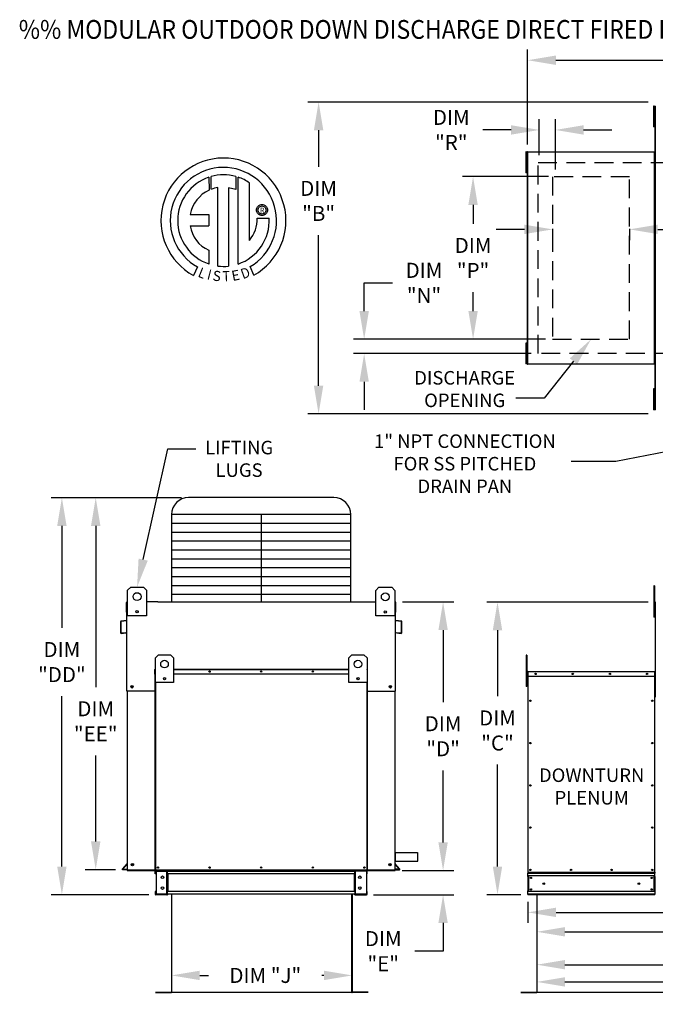
# Model space of a CAD drawing. Extents: x 7 to 1279, y -15 to 191.
# Drawn here: x 7 to 74, y 86 to 191 of the extents above; entities that cross this region are included whole.
import ezdxf
from ezdxf.enums import TextEntityAlignment as Align

# ---------------------------------------------------------------- set-up
doc = ezdxf.new("R2010")
doc.units = 0
doc.header["$LTSCALE"] = 4
doc.header["$MEASUREMENT"] = 0
doc.linetypes.add('DASHED', pattern=[0.75, 0.5, -0.25])
doc.linetypes.add('HIDDENX2', pattern=[0.75, 0.5, -0.25])
doc.layers.get('0').update_dxf_attribs({"linetype": 'CONTINUOUS'})
doc.layers.get('Defpoints').update_dxf_attribs({"linetype": 'CONTINUOUS'})
doc.layers.add('1', color=7, linetype='DASHED')
doc.styles.add('BOLD', font='ROMAND.SHX')
doc.styles.get("Standard").update_dxf_attribs({"font": 'TXT.shx', "height": 1.6})
doc.dimstyles.new('MOD', dxfattribs={"dimscale": 1.5, "dimtxt": 1.2, "dimasz": 2, "dimexe": 0.75, "dimexo": 0.5, "dimgap": 1, "dimtad": 0, "dimtih": 1, "dimtoh": 1, "dimzin": 0, "dimdsep": 46, "dimtxsty": 'Standard', "dimcen": 0.09, "dimadec": 0, "dimazin": 0, "dimtfac": 1, "dimtofl": 0, "dimtmove": 0, "dimatfit": 3, "dimfxl": 1, "dimtolj": 1, "dimtzin": 0, "dimarcsym": 0})

# ---------------------------------------------------------------- blocks, each defined once
blk = doc.blocks.new('*D13')
at = {"color": 0, "lineweight": -2, "transparency": 16777216}
for p, q in [((131.46, 102.36), (131.46, 95.02)), ((60.8, 97.27), (60.8, 95.02)), ((63.8, 96.15), (96.41, 96.15)), ((128.46, 96.15), (108.47, 96.15))]:
    blk.add_line(p, q, dxfattribs=at)
at = {"color": 0, "transparency": 16777216}
for points in [[(63.8, 96.65), (63.8, 95.65), (60.8, 96.15)], [(128.46, 96.65), (128.46, 95.65), (131.46, 96.15)]]:
    blk.add_solid(points, dxfattribs=at)
at = {"layer": 'Defpoints', "color": 0, "transparency": 16777216}
for p in [(131.46, 103.11), (60.8, 98.02), (131.46, 96.15)]:
    blk.add_point(p, dxfattribs=at)
at = {"color": 0, "transparency": 16777216, "insert": (102.44, 96.15), "char_height": 1.6, "attachment_point": 5}
blk.add_mtext('\\A1;DIM "H"', dxfattribs=at)
blk = doc.blocks.new('*D12')
at = {"color": 0, "lineweight": -2, "transparency": 16777216}
for p, q in [((61.74, 97.27), (61.74, 89.46)), ((156.33, 95.37), (156.33, 89.46)), ((64.74, 90.58), (97.03, 90.58)), ((153.33, 90.58), (109.09, 90.58))]:
    blk.add_line(p, q, dxfattribs=at)
at = {"color": 0, "transparency": 16777216}
for points in [[(64.74, 91.08), (64.74, 90.08), (61.74, 90.58)], [(153.33, 91.08), (153.33, 90.08), (156.33, 90.58)]]:
    blk.add_solid(points, dxfattribs=at)
at = {"layer": 'Defpoints', "color": 0, "transparency": 16777216}
for p in [(61.74, 98.02), (156.33, 96.12), (156.33, 90.58)]:
    blk.add_point(p, dxfattribs=at)
at = {"color": 0, "transparency": 16777216, "insert": (103.06, 90.58), "char_height": 1.6, "attachment_point": 5}
blk.add_mtext('\\A1;DIM "L"', dxfattribs=at)
blk = doc.blocks.new('*D11')
at = {"color": 0, "lineweight": -2, "transparency": 16777216}
for p, q in [((61.74, 97.27), (61.74, 92.95)), ((115.32, 97.2), (115.32, 92.95)), ((64.74, 94.08), (81.31, 94.08)), ((112.32, 94.08), (93.38, 94.08))]:
    blk.add_line(p, q, dxfattribs=at)
at = {"color": 0, "transparency": 16777216}
for points in [[(64.74, 94.58), (64.74, 93.58), (61.74, 94.08)], [(112.32, 94.58), (112.32, 93.58), (115.32, 94.08)]]:
    blk.add_solid(points, dxfattribs=at)
at = {"layer": 'Defpoints', "color": 0, "transparency": 16777216}
for p in [(61.74, 98.02), (115.32, 97.95), (115.32, 94.08)]:
    blk.add_point(p, dxfattribs=at)
at = {"color": 0, "transparency": 16777216, "insert": (87.34, 94.08), "char_height": 1.6, "attachment_point": 5}
blk.add_mtext('\\A1;DIM "K"', dxfattribs=at)
blk = doc.blocks.new('*D10')
at = {"color": 0, "lineweight": -2, "transparency": 16777216}
for p, q in [((51.77, 103.6), (51.77, 106.6)), ((47.41, 100.6), (52.9, 100.6)), ((44.38, 98.02), (52.9, 98.02)), ((51.77, 95.02), (51.77, 92.02)), ((51.77, 92.02), (48.77, 92.02))]:
    blk.add_line(p, q, dxfattribs=at)
at = {"color": 0, "transparency": 16777216}
for points in [[(51.27, 103.6), (52.27, 103.6), (51.77, 100.6)], [(51.27, 95.02), (52.27, 95.02), (51.77, 98.02)]]:
    blk.add_solid(points, dxfattribs=at)
at = {"layer": 'Defpoints', "color": 0, "transparency": 16777216}
for p in [(46.66, 100.6), (43.63, 98.02), (51.77, 98.02)]:
    blk.add_point(p, dxfattribs=at)
at = {"color": 0, "transparency": 16777216, "insert": (45.4, 92.02), "char_height": 1.6, "attachment_point": 5}
blk.add_mtext('\\A1;DIM\\P"E"', dxfattribs=at)
blk = doc.blocks.new('*D1')
at = {"color": 0, "lineweight": -2, "transparency": 16777216}
for p, q in [((22.87, 91.51), (22.87, 88.31)), ((42.09, 91.31), (42.09, 88.31)), ((25.87, 89.44), (26.81, 89.44)), ((39.09, 89.44), (38.88, 89.44))]:
    blk.add_line(p, q, dxfattribs=at)
at = {"color": 0, "transparency": 16777216}
for points in [[(25.87, 89.94), (25.87, 88.94), (22.87, 89.44)], [(39.09, 89.94), (39.09, 88.94), (42.09, 89.44)]]:
    blk.add_solid(points, dxfattribs=at)
at = {"layer": 'Defpoints', "color": 0, "transparency": 16777216}
for p in [(22.87, 92.26), (42.09, 92.06), (42.09, 89.44)]:
    blk.add_point(p, dxfattribs=at)
at = {"color": 0, "transparency": 16777216, "insert": (32.85, 89.44), "char_height": 1.6, "attachment_point": 5}
blk.add_mtext('\\A1;DIM "J"', dxfattribs=at)
blk = doc.blocks.new('*D9')
at = {"color": 0, "lineweight": -2, "transparency": 16777216}
for p, q in [((73.61, 182.37), (37.39, 182.37)), ((38.52, 179.37), (38.52, 175.48)), ((38.52, 152.19), (38.52, 168.21)), ((73.61, 149.19), (37.39, 149.19))]:
    blk.add_line(p, q, dxfattribs=at)
at = {"color": 0, "transparency": 16777216}
for points in [[(38.02, 179.37), (39.02, 179.37), (38.52, 182.37)], [(38.02, 152.19), (39.02, 152.19), (38.52, 149.19)]]:
    blk.add_solid(points, dxfattribs=at)
at = {"layer": 'Defpoints', "color": 0, "transparency": 16777216}
for p in [(74.36, 182.37), (38.52, 149.19), (74.36, 149.19)]:
    blk.add_point(p, dxfattribs=at)
at = {"color": 0, "transparency": 16777216, "insert": (38.52, 171.85), "char_height": 1.6, "attachment_point": 5}
blk.add_mtext('\\A1;DIM\\P"B"', dxfattribs=at)
blk = doc.blocks.new('*D8')
at = {"color": 0, "lineweight": -2, "transparency": 16777216}
for p, q in [((47.45, 129.18), (52.9, 129.18)), ((51.77, 126.18), (51.77, 118.52)), ((51.77, 103.6), (51.77, 111.26)), ((47.41, 100.6), (52.9, 100.6))]:
    blk.add_line(p, q, dxfattribs=at)
at = {"color": 0, "transparency": 16777216}
for points in [[(51.27, 126.18), (52.27, 126.18), (51.77, 129.18)], [(51.27, 103.6), (52.27, 103.6), (51.77, 100.6)]]:
    blk.add_solid(points, dxfattribs=at)
at = {"layer": 'Defpoints', "color": 0, "transparency": 16777216}
for p in [(46.7, 129.18), (51.77, 129.18), (46.66, 100.6)]:
    blk.add_point(p, dxfattribs=at)
at = {"color": 0, "transparency": 16777216, "insert": (51.77, 114.89), "char_height": 1.6, "attachment_point": 5}
blk.add_mtext('\\A1;DIM\\P"D"', dxfattribs=at)
blk = doc.blocks.new('*D7')
at = {"color": 0, "lineweight": -2, "transparency": 16777216}
for p, q in [((62.97, 174.43), (53.83, 174.43)), ((54.96, 171.43), (54.96, 169.41)), ((54.96, 160.13), (54.96, 162.15)), ((62.68, 157.13), (53.83, 157.13))]:
    blk.add_line(p, q, dxfattribs=at)
at = {"color": 0, "transparency": 16777216}
for points in [[(54.46, 171.43), (55.46, 171.43), (54.96, 174.43)], [(54.46, 160.13), (55.46, 160.13), (54.96, 157.13)]]:
    blk.add_solid(points, dxfattribs=at)
at = {"layer": 'Defpoints', "color": 0, "transparency": 16777216}
for p in [(63.72, 174.43), (54.96, 157.13), (63.43, 157.13)]:
    blk.add_point(p, dxfattribs=at)
at = {"color": 0, "transparency": 16777216, "insert": (54.96, 165.78), "char_height": 1.6, "attachment_point": 5}
blk.add_mtext('\\A1;DIM\\P"P"', dxfattribs=at)
blk = doc.blocks.new('*D6')
at = {"color": 0, "lineweight": -2, "transparency": 16777216}
for p, q in [((73.61, 129.17), (56.44, 129.17)), ((57.56, 126.17), (57.56, 119.14)), ((57.56, 101.02), (57.56, 111.87)), ((60.05, 98.02), (56.44, 98.02))]:
    blk.add_line(p, q, dxfattribs=at)
at = {"color": 0, "transparency": 16777216}
for points in [[(57.06, 126.17), (58.06, 126.17), (57.56, 129.17)], [(57.06, 101.02), (58.06, 101.02), (57.56, 98.02)]]:
    blk.add_solid(points, dxfattribs=at)
at = {"layer": 'Defpoints', "color": 0, "transparency": 16777216}
for p in [(57.56, 129.17), (74.36, 129.17), (60.8, 98.02)]:
    blk.add_point(p, dxfattribs=at)
at = {"color": 0, "transparency": 16777216, "insert": (57.56, 115.5), "char_height": 1.6, "attachment_point": 5}
blk.add_mtext('\\A1;DIM\\P"C"', dxfattribs=at)
blk = doc.blocks.new('*D5')
at = {"color": 0, "lineweight": -2, "transparency": 16777216}
for p, q in [((43.37, 160.13), (43.37, 163.13)), ((43.37, 163.13), (46.37, 163.13)), ((62.68, 157.13), (42.25, 157.13)), ((61.14, 155.61), (42.25, 155.61)), ((43.37, 152.61), (43.37, 149.61))]:
    blk.add_line(p, q, dxfattribs=at)
at = {"color": 0, "transparency": 16777216}
for points in [[(42.87, 160.13), (43.87, 160.13), (43.37, 157.13)], [(42.87, 152.61), (43.87, 152.61), (43.37, 155.61)]]:
    blk.add_solid(points, dxfattribs=at)
at = {"layer": 'Defpoints', "color": 0, "transparency": 16777216}
for p in [(63.43, 157.13), (43.37, 155.61), (61.89, 155.61)]:
    blk.add_point(p, dxfattribs=at)
at = {"color": 0, "transparency": 16777216, "insert": (49.74, 163.13), "char_height": 1.6, "attachment_point": 5}
blk.add_mtext('\\A1;DIM\\P"N"', dxfattribs=at)
blk = doc.blocks.new('*D4')
at = {"color": 0, "lineweight": -2, "transparency": 16777216}
for p, q in [((60.43, 168.82), (57.43, 168.82)), ((63.43, 168.88), (63.43, 167.69)), ((71.61, 168.88), (71.61, 167.69)), ((74.61, 168.82), (77.69, 168.82))]:
    blk.add_line(p, q, dxfattribs=at)
at = {"color": 0, "transparency": 16777216}
for points in [[(60.43, 169.32), (60.43, 168.32), (63.43, 168.82)], [(74.61, 169.32), (74.61, 168.32), (71.61, 168.82)]]:
    blk.add_solid(points, dxfattribs=at)
at = {"layer": 'Defpoints', "color": 0, "transparency": 16777216}
for p in [(63.43, 169.63), (71.61, 169.63), (71.61, 168.82)]:
    blk.add_point(p, dxfattribs=at)
at = {"color": 0, "transparency": 16777216, "insert": (81.05, 168.82), "char_height": 1.6, "attachment_point": 5}
blk.add_mtext('\\A1;DIM\\P"S"', dxfattribs=at)
blk = doc.blocks.new('*D3')
at = {"color": 0, "lineweight": -2, "transparency": 16777216}
for p, q in [((62.01, 176.7), (62.01, 180.53)), ((63.72, 175.18), (63.72, 180.53)), ((59.01, 179.4), (56.01, 179.4)), ((66.72, 179.4), (69.72, 179.4))]:
    blk.add_line(p, q, dxfattribs=at)
at = {"color": 0, "transparency": 16777216}
for points in [[(59.01, 179.9), (59.01, 178.9), (62.01, 179.4)], [(66.72, 179.9), (66.72, 178.9), (63.72, 179.4)]]:
    blk.add_solid(points, dxfattribs=at)
at = {"layer": 'Defpoints', "color": 0, "transparency": 16777216}
for p in [(62.01, 179.4), (62.01, 175.95), (63.72, 174.43)]:
    blk.add_point(p, dxfattribs=at)
at = {"color": 0, "transparency": 16777216, "insert": (52.64, 179.4), "char_height": 1.6, "attachment_point": 5}
blk.add_mtext('\\A1;DIM\\P"R"', dxfattribs=at)
blk = doc.blocks.new('*D0')
at = {"color": 0, "lineweight": -2, "transparency": 16777216}
for p, q in [((60.77, 177.84), (60.77, 187.95)), ((218.52, 178.78), (218.52, 187.95)), ((63.77, 186.82), (133.61, 186.82)), ((215.52, 186.82), (145.68, 186.82))]:
    blk.add_line(p, q, dxfattribs=at)
at = {"color": 0, "transparency": 16777216}
for points in [[(63.77, 187.32), (63.77, 186.32), (60.77, 186.82)], [(215.52, 187.32), (215.52, 186.32), (218.52, 186.82)]]:
    blk.add_solid(points, dxfattribs=at)
at = {"layer": 'Defpoints', "color": 0, "transparency": 16777216}
for p in [(218.52, 186.82), (60.77, 177.09), (218.52, 178.03)]:
    blk.add_point(p, dxfattribs=at)
at = {"color": 0, "transparency": 16777216, "insert": (139.64, 186.82), "char_height": 1.6, "attachment_point": 5}
blk.add_mtext('\\A1;DIM "A"', dxfattribs=at)
blk = doc.blocks.new('*D19')
at = {"color": 0, "lineweight": -2, "transparency": 16777216}
for p, q in [((61.74, 97.27), (61.74, 87.63)), ((182.57, 92.9), (182.57, 87.63)), ((64.74, 88.75), (124.55, 88.75)), ((179.57, 88.75), (138.22, 88.75))]:
    blk.add_line(p, q, dxfattribs=at)
at = {"color": 0, "transparency": 16777216}
for points in [[(64.74, 89.25), (64.74, 88.25), (61.74, 88.75)], [(179.57, 89.25), (179.57, 88.25), (182.57, 88.75)]]:
    blk.add_solid(points, dxfattribs=at)
at = {"layer": 'Defpoints', "color": 0, "transparency": 16777216}
for p in [(61.74, 98.02), (182.57, 93.65), (182.57, 88.75)]:
    blk.add_point(p, dxfattribs=at)
at = {"color": 0, "transparency": 16777216, "insert": (131.38, 88.75), "char_height": 1.6, "attachment_point": 5}
blk.add_mtext('\\A1;DIM "LL"', dxfattribs=at)
blk = doc.blocks.new('*D21')
at = {"color": 0, "lineweight": -2, "transparency": 16777216}
for p, q in [((23.93, 140.27), (13.67, 140.27)), ((14.8, 137.27), (14.8, 120.12)), ((14.8, 103.69), (14.8, 112.85)), ((16.89, 100.69), (13.67, 100.69))]:
    blk.add_line(p, q, dxfattribs=at)
at = {"color": 0, "transparency": 16777216}
for points in [[(14.3, 137.27), (15.3, 137.27), (14.8, 140.27)], [(14.3, 103.69), (15.3, 103.69), (14.8, 100.69)]]:
    blk.add_solid(points, dxfattribs=at)
at = {"layer": 'Defpoints', "color": 0, "transparency": 16777216}
for p in [(14.8, 140.27), (24.68, 140.27), (17.64, 100.69)]:
    blk.add_point(p, dxfattribs=at)
at = {"color": 0, "transparency": 16777216, "insert": (14.8, 116.48), "char_height": 1.6, "attachment_point": 5}
blk.add_mtext('\\A1;DIM\\P"EE"', dxfattribs=at)
blk = doc.blocks.new('*D22')
at = {"color": 0, "lineweight": -2, "transparency": 16777216}
for p, q in [((23.93, 140.27), (10.07, 140.27)), ((11.2, 137.27), (11.2, 126.41)), ((11.2, 101.02), (11.2, 119.15)), ((20.44, 98.02), (10.07, 98.02))]:
    blk.add_line(p, q, dxfattribs=at)
at = {"color": 0, "transparency": 16777216}
for points in [[(10.7, 137.27), (11.7, 137.27), (11.2, 140.27)], [(10.7, 101.02), (11.7, 101.02), (11.2, 98.02)]]:
    blk.add_solid(points, dxfattribs=at)
at = {"layer": 'Defpoints', "color": 0, "transparency": 16777216}
for p in [(11.2, 140.27), (24.68, 140.27), (21.19, 98.02)]:
    blk.add_point(p, dxfattribs=at)
at = {"color": 0, "transparency": 16777216, "insert": (11.2, 122.78), "char_height": 1.6, "attachment_point": 5}
blk.add_mtext('\\A1;DIM\\P"DD"', dxfattribs=at)

msp = doc.modelspace()

# ---------------------------------------------------------------- linework, layer by layer
at = {"color": 7, "linetype": 'Continuous'}
for p, q in [((74.233, 181.936), (74.156, 181.936)), ((74.156, 181.936), (74.156, 181.565)), ((74.156, 181.565), (74.156, 180.084)), ((74.233, 181.565), (74.156, 181.565)), ((74.233, 181.936), (74.233, 181.565)), ((74.233, 181.565), (74.233, 180.084)), ((74.308, 181.936), (74.308, 149.625)), ((74.354, 181.936), (74.308, 181.936)), ((74.354, 181.936), (74.354, 149.625)), ((74.355, 181.936), (74.354, 181.936)), ((74.281, 181.195), (74.233, 181.195)), ((74.233, 180.454), (74.281, 180.454)), ((74.156, 180.084), (74.156, 179.714)), ((74.233, 180.084), (74.156, 180.084)), ((74.233, 179.714), (74.156, 179.714)), ((74.233, 180.084), (74.233, 179.714)), ((60.655, 177.068), (60.578, 177.068)), ((60.578, 177.068), (60.578, 176.698)), ((60.655, 177.068), (60.655, 176.698)), ((60.73, 177.068), (60.73, 154.492)), ((60.767, 177.068), (60.73, 177.068)), ((60.767, 177.068), (60.767, 154.492)), ((60.767, 177.068), (60.768, 177.068)), ((60.768, 177.088), (74.269, 177.088)), ((60.768, 177.088), (60.768, 177.068)), ((60.768, 177.051), (60.768, 177.068)), ((74.269, 177.068), (74.269, 177.088)), ((74.269, 177.068), (74.27, 177.068)), ((74.269, 177.051), (74.269, 177.068)), ((74.27, 154.492), (74.27, 177.068)), ((74.308, 177.068), (74.27, 177.068)), ((74.308, 154.492), (74.308, 177.068)), ((60.578, 176.698), (60.578, 175.217)), ((60.655, 176.698), (60.578, 176.698)), ((60.655, 176.698), (60.655, 175.217)), ((60.703, 176.328), (60.655, 176.328)), ((74.269, 177.051), (60.768, 177.051)), ((60.578, 175.217), (60.578, 174.846)), ((60.655, 175.217), (60.578, 175.217)), ((60.655, 175.587), (60.703, 175.587)), ((60.655, 175.217), (60.655, 174.846)), ((26.844, 174.367), (26.867, 173.001)), ((27.094, 173.096), (27.089, 174.443)), ((29.706, 174.442), (29.706, 173.049)), ((29.949, 165.134), (29.949, 174.367)), ((60.655, 174.846), (60.578, 174.846)), ((27.813, 164.915), (27.813, 173.266)), ((28.924, 173.254), (28.924, 164.908)), ((29.706, 173.049), (28.924, 173.254)), ((31.906, 170.877), (31.914, 170.973)), ((31.914, 170.781), (31.906, 170.877)), ((31.914, 170.973), (31.937, 171.064)), ((31.937, 170.69), (31.914, 170.781)), ((31.937, 171.064), (31.973, 171.149)), ((31.973, 171.149), (32.021, 171.226)), ((32.021, 171.226), (32.08, 171.295)), ((32.067, 170.877), (32.078, 170.976)), ((32.078, 170.778), (32.067, 170.877)), ((32.078, 170.976), (32.111, 171.066)), ((32.111, 170.688), (32.078, 170.778)), ((32.08, 171.295), (32.149, 171.354)), ((32.111, 171.066), (32.162, 171.147)), ((32.149, 171.354), (32.226, 171.402)), ((32.162, 171.147), (32.228, 171.213)), ((32.226, 171.402), (32.311, 171.438)), ((32.228, 171.213), (32.309, 171.264)), ((32.309, 171.264), (32.399, 171.297)), ((32.311, 171.438), (32.402, 171.461)), ((32.399, 171.297), (32.498, 171.308)), ((32.402, 171.461), (32.498, 171.469)), ((32.498, 171.469), (32.594, 171.461)), ((32.498, 171.308), (32.498, 171.308)), ((32.498, 171.308), (32.597, 171.297)), ((32.594, 171.461), (32.685, 171.438)), ((32.597, 171.297), (32.687, 171.264)), ((32.685, 171.438), (32.769, 171.402)), ((32.687, 171.264), (32.767, 171.213)), ((32.767, 171.213), (32.834, 171.147)), ((32.769, 171.402), (32.847, 171.354)), ((32.834, 171.147), (32.885, 171.066)), ((32.847, 171.354), (32.916, 171.295)), ((32.885, 171.066), (32.918, 170.976)), ((32.918, 170.778), (32.885, 170.688)), ((32.916, 171.295), (32.975, 171.226)), ((32.918, 170.976), (32.929, 170.877)), ((32.929, 170.877), (32.918, 170.778)), ((32.975, 171.226), (33.023, 171.149)), ((33.023, 171.149), (33.059, 171.064)), ((33.059, 171.064), (33.082, 170.973)), ((33.082, 170.781), (33.059, 170.69)), ((33.082, 170.973), (33.09, 170.877)), ((33.09, 170.877), (33.082, 170.781)), ((24.864, 170.408), (26.848, 170.408)), ((26.848, 170.408), (26.848, 169.196)), ((31.973, 170.606), (31.937, 170.69)), ((32.021, 170.528), (31.973, 170.606)), ((31.987, 170.023), (33.26, 170.024)), ((32.08, 170.459), (32.021, 170.528)), ((32.149, 170.4), (32.08, 170.459)), ((32.162, 170.608), (32.111, 170.688)), ((32.226, 170.352), (32.149, 170.4)), ((32.228, 170.541), (32.162, 170.608)), ((32.311, 170.316), (32.226, 170.352)), ((32.309, 170.49), (32.228, 170.541)), ((32.399, 170.457), (32.309, 170.49)), ((32.402, 170.293), (32.311, 170.316)), ((32.498, 170.446), (32.399, 170.457)), ((32.498, 170.285), (32.402, 170.293)), ((32.597, 170.457), (32.498, 170.446)), ((32.594, 170.293), (32.498, 170.285)), ((32.685, 170.316), (32.594, 170.293)), ((32.687, 170.49), (32.597, 170.457)), ((32.769, 170.352), (32.685, 170.316)), ((32.767, 170.541), (32.687, 170.49)), ((32.834, 170.608), (32.767, 170.541)), ((32.847, 170.4), (32.769, 170.352)), ((32.885, 170.688), (32.834, 170.608)), ((32.916, 170.459), (32.847, 170.4)), ((32.975, 170.528), (32.916, 170.459)), ((33.023, 170.606), (32.975, 170.528)), ((33.059, 170.69), (33.023, 170.606)), ((24.864, 169.196), (26.848, 169.196)), ((26.848, 166.621), (26.848, 165.133)), ((25.63, 164.824), (25.205, 163.926)), ((31.629, 163.944), (31.249, 164.873)), ((60.578, 156.726), (60.578, 156.355)), ((60.655, 156.726), (60.578, 156.726)), ((60.655, 156.355), (60.578, 156.355)), ((60.578, 156.355), (60.578, 154.874)), ((60.655, 156.726), (60.655, 156.355)), ((60.655, 156.355), (60.655, 154.874)), ((60.703, 155.985), (60.655, 155.985)), ((60.655, 155.244), (60.703, 155.244)), ((60.655, 154.874), (60.578, 154.874)), ((60.578, 154.874), (60.578, 154.504)), ((60.655, 154.504), (60.578, 154.504)), ((60.655, 154.874), (60.655, 154.504)), ((60.73, 154.492), (60.767, 154.492)), ((60.768, 154.492), (60.767, 154.492)), ((60.768, 154.51), (74.269, 154.51)), ((60.768, 154.51), (60.768, 154.492)), ((60.768, 154.492), (60.768, 154.472)), ((74.269, 154.472), (60.768, 154.472)), ((74.269, 154.51), (74.269, 154.492)), ((74.269, 154.472), (74.269, 154.492)), ((74.269, 154.492), (74.27, 154.492)), ((74.27, 154.492), (74.308, 154.492)), ((74.233, 151.858), (74.156, 151.858)), ((74.156, 151.858), (74.156, 151.488)), ((74.233, 151.488), (74.156, 151.488)), ((74.156, 151.488), (74.156, 150.007)), ((74.233, 151.858), (74.233, 151.488)), ((74.233, 151.488), (74.233, 150.007)), ((74.281, 151.118), (74.233, 151.118)), ((74.156, 150.007), (74.156, 149.636)), ((74.233, 150.007), (74.156, 150.007)), ((74.233, 150.377), (74.281, 150.377)), ((74.233, 150.007), (74.233, 149.636)), ((74.233, 149.636), (74.156, 149.636)), ((74.308, 149.625), (74.354, 149.625)), ((74.355, 149.625), (74.354, 149.625)), ((18.187, 130.419), (18.525, 130.757)), ((18.187, 130.419), (18.525, 130.757)), ((18.187, 129.201), (18.187, 130.419)), ((18.187, 127.716), (18.187, 130.419)), ((18.525, 130.757), (19.877, 130.757)), ((19.877, 130.757), (20.215, 130.419)), ((19.877, 130.757), (20.215, 130.419)), ((20.215, 130.419), (20.215, 129.201)), ((20.215, 130.419), (20.215, 127.716)), ((44.607, 130.396), (44.945, 130.734)), ((44.607, 130.396), (44.945, 130.734)), ((44.607, 129.177), (44.607, 130.396)), ((44.607, 127.692), (44.607, 130.396)), ((44.945, 130.734), (46.297, 130.734)), ((46.297, 130.734), (46.635, 130.396)), ((46.297, 130.734), (46.635, 130.396)), ((46.635, 130.396), (46.635, 129.177)), ((46.635, 130.396), (46.635, 127.692)), ((74.183, 130.877), (74.183, 130.507)), ((74.261, 130.877), (74.183, 130.877)), ((74.183, 130.507), (74.183, 127.544)), ((74.261, 130.507), (74.183, 130.507)), ((74.261, 130.877), (74.261, 130.507)), ((74.261, 130.507), (74.261, 127.544)), ((18.08, 128.084), (18.08, 129.104)), ((18.153, 129.177), (18.119, 129.177)), ((18.119, 129.177), (18.119, 129.104)), ((18.119, 129.177), (18.187, 129.177)), ((18.119, 122.737), (18.119, 129.104)), ((21.41, 129.177), (43.412, 129.177)), ((46.635, 129.177), (46.702, 129.177)), ((46.669, 129.177), (46.702, 129.177)), ((46.702, 129.104), (46.702, 129.177)), ((46.702, 122.737), (46.702, 129.104)), ((46.742, 128.084), (46.742, 129.104)), ((74.335, 129.127), (74.31, 129.127)), ((74.335, 129.127), (74.335, 119.036)), ((74.358, 129.123), (74.335, 129.123)), ((18.119, 128.084), (18.08, 128.084)), ((19.291, 128.228), (19.291, 128.048)), ((19.306, 128.209), (19.306, 128.067)), ((45.71, 128.205), (45.71, 128.025)), ((45.726, 128.186), (45.726, 128.044)), ((46.702, 128.084), (46.742, 128.084)), ((74.335, 128.378), (74.261, 128.378)), ((17.439, 127.073), (17.439, 125.911)), ((17.478, 127.073), (17.478, 125.911)), ((18.088, 127.197), (17.506, 127.146)), ((18.092, 127.158), (17.509, 127.107)), ((20.215, 127.716), (18.187, 127.716)), ((46.635, 127.692), (44.607, 127.692)), ((47.313, 127.107), (46.73, 127.158)), ((47.316, 127.146), (46.733, 127.197)), ((47.344, 125.911), (47.344, 127.073)), ((47.383, 125.911), (47.383, 127.073)), ((74.261, 127.544), (74.183, 127.544)), ((74.261, 127.637), (74.335, 127.637)), ((17.515, 125.877), (18.023, 125.922)), ((17.518, 125.838), (18.026, 125.882)), ((18.023, 125.922), (18.026, 125.882)), ((46.799, 125.922), (46.796, 125.882)), ((46.796, 125.882), (47.304, 125.838)), ((46.799, 125.922), (47.307, 125.877)), ((21.146, 123.215), (21.471, 123.54)), ((21.146, 120.616), (21.146, 123.215)), ((21.471, 123.54), (22.771, 123.54)), ((22.771, 123.54), (23.095, 123.215)), ((23.095, 123.215), (23.095, 120.616)), ((41.726, 123.215), (42.051, 123.54)), ((41.726, 120.616), (41.726, 123.215)), ((42.051, 123.54), (43.351, 123.54)), ((43.351, 123.54), (43.675, 123.215)), ((43.675, 123.215), (43.675, 120.616)), ((60.621, 123.498), (60.621, 123.128)), ((60.699, 123.498), (60.621, 123.498)), ((60.621, 123.128), (60.621, 120.165)), ((60.699, 123.128), (60.621, 123.128)), ((60.699, 123.498), (60.699, 123.128)), ((60.699, 123.128), (60.699, 120.165)), ((21.123, 122.006), (21.103, 122.006)), ((21.103, 121.481), (21.103, 122.006)), ((21.14, 122.043), (21.123, 122.043)), ((21.123, 122.043), (21.123, 122.006)), ((21.123, 122.043), (21.146, 122.043)), ((21.123, 121.481), (21.123, 122.006)), ((21.123, 122.006), (21.146, 122.006)), ((23.095, 122.043), (41.726, 122.043)), ((23.095, 122.006), (41.726, 122.006)), ((43.675, 122.043), (43.699, 122.043)), ((43.675, 122.006), (43.699, 122.006)), ((43.681, 122.043), (43.699, 122.043)), ((43.699, 122.006), (43.699, 122.043)), ((43.699, 122.006), (43.719, 122.006)), ((43.699, 122.006), (43.699, 121.481)), ((43.719, 121.481), (43.719, 122.006)), ((60.757, 121.757), (60.757, 121.232)), ((60.778, 121.757), (60.757, 121.757)), ((60.778, 121.757), (60.778, 121.232)), ((60.796, 121.754), (60.778, 121.754)), ((60.795, 121.794), (74.298, 121.794)), ((60.795, 121.794), (60.795, 121.794)), ((60.795, 121.774), (60.795, 121.794)), ((60.796, 121.79), (60.795, 121.794)), ((60.795, 121.774), (60.795, 121.774)), ((60.796, 121.79), (60.796, 121.757)), ((74.297, 121.757), (60.796, 121.757)), ((60.796, 121.232), (60.796, 121.757)), ((74.297, 121.79), (74.298, 121.794)), ((74.297, 121.757), (74.297, 121.79)), ((74.297, 121.232), (74.297, 121.757)), ((74.315, 121.754), (74.297, 121.754)), ((74.298, 121.794), (74.298, 121.794)), ((74.298, 121.774), (74.298, 121.794)), ((74.298, 121.774), (74.298, 121.774)), ((74.315, 121.232), (74.315, 121.757)), ((74.315, 121.757), (74.335, 121.757)), ((74.335, 121.232), (74.335, 121.757)), ((21.123, 121.481), (21.103, 121.481)), ((21.123, 100.633), (21.123, 121.481)), ((21.146, 121.481), (21.123, 121.481)), ((21.143, 100.633), (21.143, 121.481)), ((23.095, 120.616), (21.146, 120.616)), ((21.181, 100.633), (21.181, 120.616)), ((22.207, 121.108), (22.207, 120.936)), ((22.222, 121.09), (22.222, 120.954)), ((41.726, 121.481), (23.095, 121.481)), ((43.675, 120.616), (41.726, 120.616)), ((42.6, 121.09), (42.6, 120.954)), ((42.615, 121.108), (42.615, 120.936)), ((43.641, 120.616), (43.641, 100.633)), ((43.699, 121.481), (43.675, 121.481)), ((43.679, 121.481), (43.679, 100.633)), ((43.699, 121.481), (43.699, 100.633)), ((43.699, 121.481), (43.719, 121.481)), ((60.773, 120.998), (60.699, 120.998)), ((60.778, 121.232), (60.757, 121.232)), ((60.778, 121.232), (60.778, 100.384)), ((74.297, 121.232), (60.796, 121.232)), ((60.798, 121.232), (60.798, 100.384)), ((74.295, 100.384), (74.295, 121.232)), ((74.315, 100.384), (74.315, 121.232)), ((74.315, 121.232), (74.335, 121.232)), ((21.123, 119.684), (18.119, 119.684)), ((18.159, 119.684), (18.159, 100.6)), ((43.699, 119.684), (46.702, 119.684)), ((46.663, 100.633), (46.663, 119.684)), ((60.699, 120.165), (60.621, 120.165)), ((60.699, 120.258), (60.773, 120.258)), ((46.663, 102.517), (46.663, 101.61)), ((17.668, 100.754), (18.151, 101.329)), ((17.698, 100.729), (18.159, 101.277)), ((18.159, 100.6), (46.663, 100.6)), ((21.143, 100.633), (21.123, 100.633)), ((21.143, 100.633), (21.181, 100.633)), ((21.181, 100.633), (43.641, 100.633)), ((21.191, 100.548), (21.191, 100.6)), ((21.219, 100.6), (21.292, 100.6)), ((22.362, 100.548), (22.362, 100.6)), ((22.437, 100.6), (22.437, 100.545)), ((42.383, 100.545), (42.383, 100.6)), ((42.458, 100.548), (42.458, 100.6)), ((43.629, 100.548), (43.629, 100.6)), ((43.641, 100.633), (43.679, 100.633)), ((43.679, 100.633), (43.699, 100.633)), ((43.681, 100.6), (43.729, 100.6)), ((47.123, 100.729), (46.663, 101.277)), ((47.154, 100.754), (46.671, 101.329)), ((21.117, 100.248), (21.117, 100.526)), ((21.169, 100.526), (21.117, 100.526)), ((21.169, 100.248), (21.117, 100.248)), ((21.169, 100.248), (21.169, 100.526)), ((21.191, 100.548), (22.362, 100.548)), ((21.219, 100.525), (21.219, 98.093)), ((21.219, 100.525), (22.362, 100.525)), ((22.362, 98.093), (22.362, 100.525)), ((22.384, 100.525), (22.362, 100.525)), ((22.384, 100.526), (22.437, 100.526)), ((22.384, 100.526), (22.384, 100.525)), ((22.384, 100.525), (22.437, 100.525)), ((22.434, 100.545), (42.383, 100.545)), ((22.437, 100.248), (22.437, 100.545)), ((22.437, 100.526), (22.437, 100.525)), ((42.383, 100.248), (22.437, 100.248)), ((22.437, 100.248), (22.437, 98.37)), ((22.47, 100.248), (22.47, 98.37)), ((22.492, 100.248), (22.492, 98.37)), ((42.328, 98.37), (42.328, 100.248)), ((42.349, 100.248), (42.349, 98.37)), ((42.383, 100.248), (42.383, 100.545)), ((42.383, 100.526), (42.383, 100.525)), ((42.436, 100.526), (42.383, 100.526)), ((42.436, 100.525), (42.383, 100.525)), ((42.383, 100.248), (42.383, 98.37)), ((42.436, 100.526), (42.436, 100.525)), ((42.458, 100.525), (42.436, 100.525)), ((43.629, 100.548), (42.458, 100.548)), ((43.601, 100.525), (42.458, 100.525)), ((42.458, 98.093), (42.458, 100.525)), ((43.601, 100.525), (43.601, 98.093)), ((43.65, 100.248), (43.65, 100.526)), ((43.65, 100.526), (43.703, 100.526)), ((43.65, 100.248), (43.703, 100.248)), ((43.703, 100.248), (43.703, 100.526)), ((60.778, 100.384), (60.798, 100.384)), ((74.295, 100.384), (60.798, 100.384)), ((60.798, 100.384), (60.798, 100.307)), ((60.798, 100.307), (74.295, 100.307)), ((60.798, 99.962), (60.798, 100.307)), ((74.295, 100.034), (60.798, 100.034)), ((60.798, 99.962), (60.798, 98.438)), ((60.857, 100.034), (60.857, 98.367)), ((60.874, 100.034), (60.874, 98.367)), ((74.218, 98.367), (74.218, 100.034)), ((74.236, 100.034), (74.236, 98.367)), ((74.295, 100.384), (74.315, 100.384)), ((74.295, 100.307), (74.295, 100.384)), ((74.295, 99.962), (74.295, 100.307)), ((74.295, 99.962), (74.295, 98.438)), ((74.335, 100.383), (74.382, 100.383)), ((21.117, 98.37), (21.117, 98.093)), ((21.169, 98.37), (21.117, 98.37)), ((21.169, 98.093), (21.117, 98.093)), ((21.169, 98.37), (21.169, 98.093)), ((21.191, 98.071), (21.191, 98.018)), ((22.362, 98.071), (21.191, 98.071)), ((22.362, 98.018), (21.191, 98.018)), ((21.219, 98.093), (22.362, 98.093)), ((22.362, 98.093), (22.384, 98.093)), ((22.362, 98.071), (22.362, 98.018)), ((22.362, 98.018), (22.437, 98.018)), ((22.384, 98.093), (22.384, 98.093)), ((22.384, 98.093), (22.437, 98.093)), ((22.384, 98.093), (22.437, 98.093)), ((42.383, 98.37), (22.437, 98.37)), ((22.437, 98.074), (22.437, 98.37)), ((22.437, 98.093), (22.437, 98.093)), ((22.437, 98.074), (22.437, 98.018)), ((42.386, 98.074), (22.741, 98.074)), ((22.866, 98.019), (22.866, 87.676)), ((22.897, 87.675), (22.897, 98.019)), ((42.057, 87.675), (42.057, 98.019)), ((42.088, 98.019), (42.088, 87.676)), ((42.383, 98.37), (42.383, 98.074)), ((42.436, 98.093), (42.383, 98.093)), ((42.436, 98.093), (42.383, 98.093)), ((42.383, 98.093), (42.383, 98.093)), ((42.383, 98.018), (42.383, 98.074)), ((42.383, 98.018), (42.458, 98.018)), ((42.436, 98.093), (42.458, 98.093)), ((42.436, 98.093), (42.436, 98.093)), ((43.601, 98.093), (42.458, 98.093)), ((42.458, 98.071), (43.629, 98.071)), ((42.458, 98.071), (42.458, 98.018)), ((42.458, 98.018), (43.629, 98.018)), ((43.629, 98.071), (43.629, 98.018)), ((43.65, 98.37), (43.703, 98.37)), ((43.65, 98.093), (43.65, 98.37)), ((43.65, 98.093), (43.703, 98.093)), ((43.703, 98.093), (43.703, 98.37)), ((60.798, 98.093), (60.798, 98.438)), ((74.295, 98.367), (60.798, 98.367)), ((74.295, 98.093), (60.798, 98.093)), ((60.798, 98.093), (60.798, 98.017)), ((74.295, 98.018), (60.798, 98.018)), ((61.74, 98.017), (61.74, 87.674)), ((61.771, 87.673), (61.771, 98.017)), ((74.295, 98.438), (74.295, 98.093)), ((74.295, 98.017), (74.295, 98.093)), ((21.169, 87.655), (22.846, 87.655)), ((21.169, 87.625), (22.846, 87.625)), ((22.846, 87.655), (22.846, 87.625)), ((22.87, 87.676), (22.866, 87.676)), ((22.866, 87.676), (22.866, 87.675)), ((22.897, 87.675), (22.866, 87.675)), ((22.87, 87.676), (22.897, 87.676)), ((22.897, 87.655), (22.897, 87.675)), ((22.897, 87.655), (22.897, 87.625)), ((42.084, 87.676), (42.057, 87.676)), ((42.057, 87.655), (42.057, 87.675)), ((42.057, 87.675), (42.088, 87.675)), ((42.057, 87.655), (42.057, 87.625)), ((42.084, 87.676), (42.088, 87.676)), ((42.088, 87.676), (42.088, 87.675)), ((43.785, 87.655), (42.107, 87.655)), ((42.107, 87.655), (42.107, 87.625)), ((43.785, 87.625), (42.107, 87.625)), ((60.043, 87.653), (61.72, 87.653)), ((60.043, 87.622), (61.72, 87.622)), ((61.72, 87.653), (61.72, 87.622)), ((61.771, 87.673), (61.74, 87.673)), ((61.74, 87.673), (61.74, 87.673)), ((61.744, 87.673), (61.74, 87.673)), ((61.744, 87.673), (61.771, 87.673)), ((61.771, 87.653), (61.771, 87.673)), ((61.771, 87.653), (61.771, 87.622))]:
    msp.add_line(p, q, dxfattribs=at)
at = {"color": 7, "linetype": 'HIDDENX2'}
for p, q in [((63.43, 174.426), (63.43, 157.134)), ((71.608, 174.426), (63.43, 174.426)), ((71.608, 157.134), (71.608, 174.426)), ((63.43, 157.134), (71.608, 157.134))]:
    msp.add_line(p, q, dxfattribs=at)
at = {"linetype": 'Continuous'}
msp.add_line((31.169, 167.637), (31.169, 173.763), dxfattribs=at)
for p, q in [((65.652, 154.786), (62.527, 150.853)), ((62.527, 150.853), (59.527, 150.853)), ((79.108, 145.868), (70.152, 144.109)), ((19.85, 133.686), (22.459, 145.467)), ((22.459, 145.467), (25.459, 145.467)), ((70.152, 144.109), (65.402, 144.109)), ((21.41, 129.177), (20.215, 129.177)), ((43.412, 129.177), (44.607, 129.177)), ((18.119, 119.684), (18.119, 122.737)), ((46.702, 119.684), (46.702, 122.737)), ((46.663, 102.517), (49.042, 102.517)), ((46.663, 102.517), (49.042, 102.517)), ((49.042, 102.517), (49.042, 101.61)), ((17.633, 100.712), (17.668, 100.754)), ((17.633, 100.712), (17.633, 100.712)), ((17.638, 100.693), (17.633, 100.712)), ((17.657, 100.679), (17.638, 100.693)), ((18.159, 100.679), (17.657, 100.679)), ((17.698, 100.729), (18.159, 100.729)), ((46.663, 100.633), (18.159, 100.633)), ((18.232, 100.6), (18.159, 100.6)), ((46.663, 101.61), (49.082, 101.61)), ((47.123, 100.729), (46.663, 100.729)), ((46.663, 100.689), (46.87, 100.689)), ((46.663, 100.633), (46.663, 100.6)), ((46.87, 100.689), (47.012, 100.689)), ((47.012, 100.689), (47.087, 100.689)), ((47.087, 100.689), (47.141, 100.689)), ((47.141, 100.689), (47.165, 100.697)), ((47.174, 100.729), (47.154, 100.754)), ((47.165, 100.697), (47.174, 100.722)), ((47.174, 100.722), (47.174, 100.729)), ((22.741, 98.074), (22.437, 98.074)), ((42.861, 87.625), (22.265, 87.625)), ((115.289, 87.623), (61.771, 87.622))]:
    msp.add_line(p, q)
at = {"color": 7}
for p, q in [((40.146, 140.275), (24.676, 140.275)), ((41.946, 138.475), (22.876, 138.475)), ((22.876, 138.475), (22.876, 129.171)), ((32.411, 138.475), (32.411, 129.171)), ((41.946, 129.171), (41.946, 138.475)), ((41.946, 137.529), (22.876, 137.529)), ((41.946, 136.583), (22.876, 136.583)), ((41.946, 135.638), (22.876, 135.638)), ((41.946, 134.692), (22.876, 134.692)), ((41.946, 133.747), (22.876, 133.747)), ((41.946, 132.801), (22.876, 132.801)), ((41.946, 131.856), (22.876, 131.856)), ((41.946, 130.91), (22.876, 130.91)), ((41.946, 129.965), (22.876, 129.965))]:
    msp.add_line(p, q, dxfattribs=at)
at = {"color": 7, "linetype": 'Continuous'}
for centre, radius in [((19.201, 129.743), 0.422), ((19.201, 129.743), 0.422), ((45.621, 129.72), 0.422), ((45.621, 129.72), 0.422), ((19.201, 128.138), 0.127), ((45.621, 128.115), 0.127), ((22.121, 122.565), 0.406), ((42.701, 122.565), 0.406), ((26.918, 121.762), 0.0704), ((26.918, 121.762), 0.0366), ((32.411, 121.762), 0.0704), ((32.411, 121.762), 0.0366), ((37.904, 121.762), 0.0704), ((37.904, 121.762), 0.0366), ((61.621, 121.513), 0.0703), ((61.621, 121.513), 0.0366), ((65.571, 121.513), 0.0703), ((65.571, 121.513), 0.0366), ((69.521, 121.513), 0.0703), ((69.522, 121.513), 0.0366), ((73.471, 121.513), 0.0703), ((73.471, 121.513), 0.0366), ((22.121, 121.022), 0.122), ((42.701, 121.022), 0.122), ((18.666, 120.157), 0.137), ((18.666, 120.157), 0.137), ((18.666, 120.157), 0.0711), ((18.666, 120.157), 0.0711), ((46.156, 120.157), 0.137), ((46.156, 120.157), 0.0711), ((61.059, 118.661), 0.0703), ((61.059, 118.661), 0.0366), ((74.034, 118.661), 0.0703), ((74.034, 118.661), 0.0366), ((61.059, 114.162), 0.0703), ((61.059, 114.162), 0.0366), ((74.034, 114.162), 0.0703), ((74.034, 114.162), 0.0366), ((61.059, 109.663), 0.0703), ((61.059, 109.663), 0.0366), ((74.034, 109.663), 0.0703), ((74.034, 109.663), 0.0366), ((61.059, 105.164), 0.0703), ((61.059, 105.164), 0.0366), ((74.034, 105.164), 0.0703), ((74.034, 105.164), 0.0366), ((18.705, 101.22), 0.137), ((18.705, 101.22), 0.137), ((18.705, 101.22), 0.0711), ((18.705, 101.22), 0.0711), ((21.424, 100.914), 0.0703), ((21.424, 100.914), 0.0366), ((26.918, 100.914), 0.0703), ((26.918, 100.914), 0.0366), ((32.411, 100.914), 0.0703), ((32.411, 100.914), 0.0366), ((37.904, 100.914), 0.0703), ((37.904, 100.914), 0.0366), ((43.397, 100.914), 0.0703), ((43.397, 100.914), 0.0366), ((46.116, 101.22), 0.137), ((46.116, 101.22), 0.0711), ((61.059, 100.665), 0.0703), ((61.059, 100.665), 0.0366), ((65.384, 100.665), 0.0703), ((65.384, 100.665), 0.0366), ((69.709, 100.665), 0.0703), ((69.709, 100.665), 0.0366), ((74.034, 100.665), 0.0703), ((74.034, 100.665), 0.0366), ((21.909, 99.888), 0.132), ((42.911, 99.888), 0.132), ((61.12, 99.815), 0.0703), ((61.12, 99.815), 0.0366), ((73.973, 99.815), 0.0703), ((73.973, 99.815), 0.0366), ((21.909, 98.73), 0.132), ((42.911, 98.73), 0.132), ((61.12, 98.586), 0.0703), ((61.12, 98.586), 0.0366), ((62.485, 99.205), 0.0879), ((72.608, 99.205), 0.0879), ((73.973, 98.586), 0.0703), ((73.973, 98.586), 0.0366)]:
    msp.add_circle(centre, radius, dxfattribs=at)
at = {"linetype": 'Continuous'}
for centre, radius, start, end in [((28.391, 169.755), 6.652, 299.12791, 241.34385), ((28.391, 169.755), 5.657, 300.35236, 240.75837), ((28.391, 169.755), 4.865, 108.53755, 251.54038), ((28.391, 169.755), 4.868, 74.33265, 105.52439), ((28.391, 169.755), 4.877, 55.27806, 71.33144), ((28.391, 169.755), 3.587, 115.14498, 169.50896), ((28.391, 169.755), 3.559, 99.33681, 111.21141), ((28.391, 169.755), 4.877, 288.63385, 3.16158), ((28.342, 169.947), 3.646, 320.82237, 1.19613), ((28.087, 169.628), 3.252, 187.62646, 247.59921), ((28.391, 169.755), 4.874, 263.19715, 276.28142)]:
    msp.add_arc(centre, radius, start, end, dxfattribs=at)
at = {"color": 7}
for centre, start, end in [((24.676, 138.475), 90, 180), ((40.146, 138.475), 0, 90)]:
    msp.add_arc(centre, 1.8, start, end, dxfattribs=at)
at = {"color": 7, "linetype": 'Continuous'}
for centre, radius, start, end in [((18.153, 129.104), 0.0733, 117.5606, 180), ((46.669, 129.104), 0.0733, 0, 62.4394), ((74.357, 129.127), 0.0468, 90, 180), ((74.357, 129.127), 0.0216, 90, 180), ((17.512, 127.073), 0.0733, 95, 180), ((17.512, 127.073), 0.0339, 95, 180), ((18.086, 127.231), 0.0339, 275, 0), ((18.086, 127.231), 0.0733, 275, 297.5606), ((46.736, 127.231), 0.0339, 180, 265), ((46.736, 127.231), 0.0733, 242.4394, 265), ((47.31, 127.073), 0.0339, 0, 85), ((47.31, 127.073), 0.0733, 0, 85), ((17.512, 125.911), 0.0733, 180, 275), ((17.512, 125.911), 0.0339, 180, 275), ((47.31, 125.911), 0.0733, 265, 0), ((47.31, 125.911), 0.0339, 265, 0), ((21.14, 122.006), 0.0377, 117.5606, 180), ((43.681, 122.006), 0.0377, 0, 62.4394), ((60.795, 121.757), 0.0377, 90, 180), ((60.795, 121.757), 0.0174, 90, 180), ((74.298, 121.757), 0.0377, 0, 90), ((74.298, 121.757), 0.0174, 0, 90), ((42.562, 120.941), 0.0422, 25.6319, 49.14274), ((18.125, 101.351), 0.0339, 320, 0), ((21.191, 100.526), 0.0746, 90, 180), ((22.362, 100.526), 0.0746, 0, 90), ((42.458, 100.526), 0.0746, 90, 180), ((43.629, 100.526), 0.0746, 0, 90), ((46.697, 101.351), 0.0339, 180, 220), ((21.191, 100.526), 0.0218, 90, 180), ((22.362, 100.526), 0.0218, 0, 90), ((42.458, 100.526), 0.0218, 90, 180), ((43.629, 100.526), 0.0218, 0, 90), ((21.191, 98.093), 0.0746, 180, 270), ((21.191, 98.093), 0.0218, 180, 270), ((22.362, 98.093), 0.0746, 270, 0), ((22.362, 98.093), 0.0218, 270, 0), ((42.458, 98.093), 0.0746, 180, 270), ((42.458, 98.093), 0.0218, 180, 270), ((43.629, 98.093), 0.0218, 270, 0), ((43.629, 98.093), 0.0746, 270, 0), ((22.846, 87.675), 0.0503, 270, 0), ((22.846, 87.675), 0.0197, 270, 0), ((42.107, 87.675), 0.0503, 180, 270), ((42.107, 87.675), 0.0197, 180, 270), ((61.72, 87.673), 0.0197, 270, 0), ((61.72, 87.673), 0.0503, 270, 0)]:
    msp.add_arc(centre, radius, start, end, dxfattribs=at)
for points in [[(65.261, 155.097), (66.044, 154.474), (67.519, 157.134)], [(20.338, 133.578), (19.362, 133.794), (19.201, 130.757)]]:
    msp.add_solid(points)
at = {"layer": '1'}
for p, q in [((61.89, 155.608), (61.89, 175.953)), ((61.89, 175.953), (115.232, 175.953)), ((115.232, 155.608), (61.89, 155.608))]:
    msp.add_line(p, q, dxfattribs=at)

# ---------------------------------------------------------------- texts
at = {"style": 'BOLD', "width": 0.9}
msp.add_text('%% MODULAR OUTDOOR DOWN DISCHARGE DIRECT FIRED RECIRCULATING HEATER WITH COOLING, EVAPORATIVE COOLER INTAKE AND INTAKE HOOD', height=2, dxfattribs=at).set_placement((6.614, 189.096))
at = {"color": 7}
msp.add_text('R', height=0.563, dxfattribs=at).set_placement((32.518, 170.843), align=Align.MIDDLE_CENTER)
for s, rotation, width, p, p2 in [('L', 337.82166, 1.00504, (25.597, 163.812), (26.268, 163.539)), ('I', 345.82017, 1.004117, (26.594, 163.526), (26.945, 163.437)), ('E', 10.99794, 1.20531, (29.367, 163.318), (30.22, 163.483)), ('D', 19.99623, 1.304983, (30.463, 163.513), (31.347, 163.834)), ('S', 352.81882, 1.205309, (27.196, 163.383), (28.058, 163.274)), ('T', 1.99963, 1.10379, (28.318, 163.291), (29.113, 163.319))]:
    msp.add_text(s, height=1.081, rotation=rotation, dxfattribs=dict(at, width=width)).set_placement(p, p2, align=Align.FIT)
for s, p in [('DISCHARGE', (54.067, 152.308)), ('OPENING', (54.067, 149.908)), ('1" NPT CONNECTION', (54.091, 145.565)), ('LIFTING', (30.06, 144.885)), ('FOR SS PITCHED', (54.091, 143.165)), ('LUGS', (30.06, 142.485)), ('DRAIN PAN', (54.091, 140.765)), ('DOWNTURN', (67.581, 110.025)), ('PLENUM', (67.581, 107.625))]:
    msp.add_text(s, height=1.44).set_placement(p, align=Align.CENTER)
at = {"char_height": 1.6}
for insert, attachment_point in [((58.027, 151.653), 3), ((68.652, 144.909), 3), ((24.234, 134.542), 1)]:
    msp.add_mtext('\\A1;  ', dxfattribs=dict(at, insert=insert, attachment_point=attachment_point))

# ---------------------------------------------------------------- dimensions: what is measured, and where the dimension line sits
for base, p1, p2, text, picture, middle in [((218.518, 186.824), (60.768, 177.088), (218.518, 178.032), 'DIM "A"', '*D0', (139.643, 186.824)), ((71.608, 168.816), (63.43, 169.633), (71.608, 169.633), 'DIM\\P"S"', '*D4', (81.052, 168.816)), ((131.464, 96.146), (60.798, 98.018), (131.464, 103.111), 'DIM "H"', '*D13', (102.438, 96.146)), ((156.33, 90.582), (61.74, 98.017), (156.33, 96.122), 'DIM "L"', '*D12', (103.06, 90.582)), ((115.32, 94.075), (61.74, 98.017), (115.32, 97.945), 'DIM "K"', '*D11', (87.344, 94.075)), ((182.574, 88.752), (61.74, 98.017), (182.574, 93.653), 'DIM "LL"', '*D19', (131.383, 88.752)), ((42.088, 89.439), (22.866, 92.256), (42.088, 92.059), 'DIM "J"', '*D1', (32.846, 89.439))]:
    dim = msp.add_linear_dim(base=base, p1=p1, p2=p2, text=text, dimstyle='MOD', override={"dimpost": '"'})
    dim.commit()
    dim.dimension.update_dxf_attribs({"geometry": picture, "text_midpoint": middle, "dimtype": 160})
for base, p1, p2, text, picture, middle in [((38.518, 149.19), (74.358, 182.37), (74.358, 149.19), 'DIM\\P"B"', '*D9', (38.518, 171.846)), ((43.375, 155.608), (63.43, 157.134), (61.89, 155.608), 'DIM\\P"N"', '*D5', (49.741, 163.134)), ((11.199, 140.275), (21.191, 98.018), (24.676, 140.275), 'DIM\\P"DD"', '*D22', (11.199, 122.78)), ((14.797, 140.275), (17.638, 100.693), (24.676, 140.275), 'DIM\\P"EE"', '*D21', (14.797, 116.482)), ((57.562, 129.174), (60.798, 98.018), (74.358, 129.174), 'DIM\\P"C"', '*D6', (57.562, 115.502)), ((51.772, 98.018), (46.663, 100.6), (43.633, 98.018), 'DIM\\P"E"', '*D10', (45.405, 92.018))]:
    dim = msp.add_linear_dim(base=base, p1=p1, p2=p2, angle=90, text=text, dimstyle='MOD', override={"dimpost": '"'})
    dim.commit()
    dim.dimension.update_dxf_attribs({"geometry": picture, "text_midpoint": middle, "dimtype": 160})
dim = msp.add_linear_dim(base=(62.011, 179.402), p1=(63.722, 174.426), p2=(62.011, 175.953), text='DIM\\P"R"', dimstyle='MOD', override={"dimpost": '"'})
dim.commit()
dim.dimension.update_dxf_attribs({"geometry": '*D3', "text_midpoint": (52.645, 179.402)})
for base, p1, p2, text, picture, middle in [((54.956, 157.134), (63.722, 174.426), (63.43, 157.134), 'DIM\\P"P"', '*D7', (54.956, 165.78)), ((51.772, 129.177), (46.663, 100.6), (46.702, 129.177), 'DIM\\P"D"', '*D8', (51.772, 114.889))]:
    dim = msp.add_linear_dim(base=base, p1=p1, p2=p2, angle=90, text=text, dimstyle='MOD', override={"dimpost": '"'})
    dim.commit()
    dim.dimension.update_dxf_attribs({"geometry": picture, "text_midpoint": middle})

doc.saveas('drawing.dxf')
